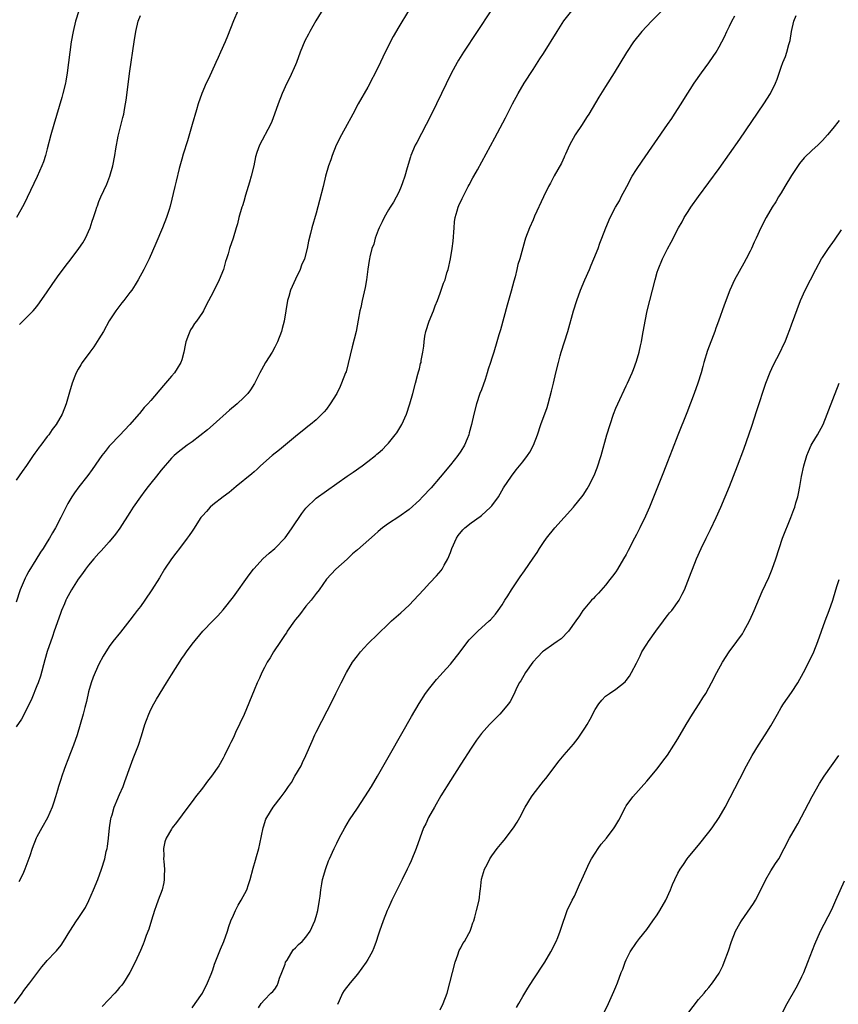
# Model space of a CAD drawing. Units: inches. Extents: x 2604000 to 2607000, y 1476000 to 1479000.
# Drawn here: x 2605012 to 2605170, y 1477591 to 1477781 of the extents above; entities that cross this region are included whole.
import ezdxf

# ---------------------------------------------------------------- set-up
doc = ezdxf.new("R2010")
doc.units = ezdxf.units.IN
doc.header["$MEASUREMENT"] = 0
doc.layers.add('LD26041476_10ft', color=93, linetype='Continuous')

msp = doc.modelspace()

# ---------------------------------------------------------------- linework, layer by layer
at = {"layer": 'LD26041476_10ft'}
for points, elevation in [([(2605010.62, 1477591), (2605012.14, 1477593), (2605012.48, 1477593.52), (2605013.34, 1477594.66), (2605013.64, 1477595), (2605015.91, 1477598.09), (2605016.7, 1477599), (2605017, 1477599.3), (2605018.56, 1477601), (2605018.79, 1477601.21), (2605019.69, 1477602.31), (2605020.15, 1477603), (2605021.35, 1477605), (2605022.66, 1477607), (2605023, 1477607.46), (2605024.01, 1477609), (2605024.39, 1477609.61), (2605025.06, 1477610.94), (2605025.93, 1477613), (2605026.75, 1477615), (2605027.48, 1477617), (2605028.1, 1477619), (2605028.42, 1477620.42), (2605028.56, 1477621), (2605028.63, 1477621.37), (2605028.83, 1477623), (2605029.03, 1477625), (2605029.29, 1477626.71), (2605029.35, 1477627), (2605029.52, 1477627.52), (2605029.92, 1477629), (2605030.66, 1477630.66), (2605030.8, 1477631), (2605031, 1477631.44), (2605031.67, 1477633), (2605032.03, 1477633.97), (2605033.11, 1477637), (2605033.62, 1477638.38), (2605034.62, 1477641), (2605035.22, 1477642.78), (2605035.9, 1477645), (2605036.18, 1477645.82), (2605036.62, 1477647), (2605037, 1477647.85), (2605037.6, 1477649), (2605038.1, 1477649.9), (2605040.07, 1477653), (2605041, 1477654.55), (2605043, 1477657.72), (2605043.55, 1477658.45), (2605043.92, 1477659), (2605045, 1477660.51), (2605047.1, 1477663), (2605049, 1477665.04), (2605050, 1477666), (2605051, 1477667.16), (2605053, 1477669.67), (2605056.08, 1477673.92), (2605056.87, 1477675), (2605057, 1477675.15), (2605058.72, 1477677), (2605059.92, 1477678.08), (2605061, 1477679), (2605063, 1477681.1), (2605063.83, 1477682.17), (2605064.37, 1477683), (2605066.23, 1477685.77), (2605067, 1477686.8), (2605069, 1477688.72), (2605071, 1477690.18), (2605075.04, 1477693), (2605076.21, 1477693.79), (2605077.9, 1477695), (2605079, 1477695.84), (2605080.49, 1477697), (2605080.77, 1477697.23), (2605081, 1477697.47), (2605081.83, 1477698.17), (2605082.64, 1477699), (2605083, 1477699.41), (2605084.34, 1477701), (2605084.61, 1477701.39), (2605085.57, 1477703), (2605086.47, 1477705), (2605087.16, 1477707), (2605087.73, 1477709), (2605088.24, 1477711), (2605088.71, 1477712.71), (2605088.82, 1477713.18), (2605089, 1477713.78), (2605089.24, 1477714.76), (2605089.31, 1477715), (2605089.37, 1477715.37), (2605089.68, 1477717), (2605089.87, 1477718.13), (2605089.9, 1477719), (2605090.05, 1477720.05), (2605090.25, 1477721), (2605090.89, 1477723), (2605091.71, 1477725), (2605092.03, 1477725.97), (2605092.49, 1477727), (2605093, 1477728.42), (2605093.24, 1477729), (2605093.68, 1477730.32), (2605093.96, 1477731), (2605094.33, 1477732.33), (2605094.54, 1477733), (2605095, 1477735), (2605095.35, 1477737), (2605095.54, 1477738.46), (2605095.72, 1477741), (2605095.82, 1477742.18), (2605095.94, 1477743), (2605096.32, 1477744.32), (2605096.5, 1477745), (2605096.64, 1477745.36), (2605097.28, 1477746.72), (2605098.46, 1477749), (2605098.63, 1477749.37), (2605099.33, 1477750.67), (2605099.53, 1477751), (2605100.24, 1477752.24), (2605103.6, 1477758.4), (2605105.68, 1477762.32), (2605107, 1477765), (2605108.08, 1477767), (2605109.29, 1477769), (2605111, 1477771.63), (2605112.31, 1477773.69), (2605113, 1477774.73), (2605115.65, 1477779), (2605116.97, 1477781.03), (2605119, 1477783.62)], 9340), ([(2605071, 1477784.44), (2605068.97, 1477781.03), (2605067.79, 1477779), (2605067.51, 1477778.49), (2605066.84, 1477777.16), (2605065.95, 1477775), (2605065.19, 1477773), (2605065, 1477772.54), (2605063.91, 1477770.09), (2605063.35, 1477769), (2605062.43, 1477767), (2605061.65, 1477765), (2605060.97, 1477763), (2605060.43, 1477761.57), (2605060.18, 1477761), (2605058.05, 1477757), (2605057.57, 1477755.57), (2605057.26, 1477754.74), (2605056.93, 1477753), (2605056.45, 1477751), (2605056.13, 1477749.87), (2605055.37, 1477747.37), (2605055, 1477746.09), (2605054.74, 1477745.26), (2605054.65, 1477745), (2605054.08, 1477743), (2605053.78, 1477741.78), (2605053.56, 1477741), (2605052.94, 1477739), (2605052.27, 1477737), (2605051.98, 1477735.98), (2605051.68, 1477735), (2605051.5, 1477734.5), (2605051.06, 1477733), (2605050.24, 1477731), (2605049, 1477728.48), (2605047.82, 1477726.18), (2605047.24, 1477725), (2605047, 1477724.62), (2605045.87, 1477723), (2605045.48, 1477722.52), (2605045, 1477721.73), (2605044.7, 1477721.3), (2605044.55, 1477721), (2605044.34, 1477720.34), (2605043.81, 1477719), (2605043.66, 1477718.34), (2605043.42, 1477717), (2605043, 1477715.49), (2605042.84, 1477715), (2605042.15, 1477713.85), (2605041.61, 1477713), (2605041, 1477712.33), (2605039.88, 1477711), (2605039.45, 1477710.55), (2605037, 1477707.65), (2605036.48, 1477707), (2605035.75, 1477706.25), (2605034.84, 1477705.15), (2605034.74, 1477705), (2605033, 1477702.99), (2605031, 1477700.85), (2605029.18, 1477699), (2605029, 1477698.78), (2605028.2, 1477697.8), (2605027.58, 1477697), (2605027, 1477696.18), (2605025.71, 1477694.29), (2605024.86, 1477693.14), (2605023.08, 1477690.92), (2605022.23, 1477689.77), (2605021.72, 1477689), (2605021, 1477687.71), (2605020.09, 1477685.92), (2605019.64, 1477685), (2605018.58, 1477683), (2605017.98, 1477682.02), (2605017.42, 1477681), (2605017, 1477680.31), (2605016.19, 1477679), (2605015.71, 1477678.29), (2605014.8, 1477676.8), (2605013.4, 1477674.6), (2605013, 1477673.81), (2605012.7, 1477673.3), (2605011.74, 1477671), (2605011, 1477668.62)], 9310), ([(2605086.86, 1477783), (2605085, 1477779.91), (2605083.95, 1477778.05), (2605082.4, 1477775), (2605081, 1477772.13), (2605079, 1477768.24), (2605077.18, 1477765), (2605076.14, 1477763), (2605075.73, 1477762.27), (2605075.05, 1477761), (2605073.94, 1477759), (2605072.92, 1477757), (2605072.1, 1477755), (2605071.84, 1477754.16), (2605071.39, 1477753), (2605070.83, 1477751), (2605070.36, 1477749), (2605069.68, 1477746.32), (2605069, 1477743.86), (2605068.17, 1477741), (2605067.93, 1477739.93), (2605067.55, 1477738.45), (2605067.29, 1477737), (2605066.74, 1477735), (2605066.21, 1477733.79), (2605065.93, 1477733), (2605065, 1477731.08), (2605064.35, 1477729.65), (2605064.08, 1477729), (2605063.72, 1477727.72), (2605063.49, 1477727), (2605062.84, 1477723), (2605062.47, 1477721.53), (2605062.31, 1477721), (2605061.53, 1477719), (2605061, 1477717.95), (2605060.48, 1477717), (2605059.24, 1477715), (2605058.42, 1477713.58), (2605058.11, 1477713), (2605057.06, 1477710.94), (2605056.3, 1477709.7), (2605055.78, 1477709), (2605055, 1477708.19), (2605053.72, 1477707), (2605052.23, 1477705.77), (2605049.1, 1477702.9), (2605048.02, 1477701.98), (2605045, 1477699.63), (2605044.09, 1477699), (2605042.34, 1477697.66), (2605041.56, 1477697), (2605041, 1477696.47), (2605039, 1477694.17), (2605038.11, 1477693), (2605037, 1477691.66), (2605036.52, 1477691), (2605035.85, 1477690.15), (2605035, 1477689.01), (2605033.62, 1477687), (2605033, 1477686), (2605031.03, 1477682.97), (2605030.2, 1477681.8), (2605029, 1477680.33), (2605027.43, 1477678.57), (2605027, 1477678.11), (2605026.02, 1477677), (2605025, 1477675.81), (2605024.42, 1477675), (2605023.8, 1477674.2), (2605023, 1477673.09), (2605021.65, 1477671), (2605020.73, 1477669.27), (2605020.59, 1477669), (2605020.32, 1477668.32), (2605019.75, 1477667), (2605019.54, 1477666.46), (2605018.33, 1477663), (2605017.98, 1477662.02), (2605017, 1477659.07), (2605016.53, 1477657.47), (2605015.66, 1477654.34), (2605015.2, 1477653), (2605015, 1477652.46), (2605014.01, 1477649.99), (2605013, 1477647.85), (2605012, 1477646), (2605011, 1477644.52)], 9320), ([(2605053.84, 1477783), (2605053.04, 1477781.04), (2605051.88, 1477778.12), (2605051.42, 1477777), (2605050.53, 1477775), (2605050.05, 1477773.95), (2605049.63, 1477773), (2605048.17, 1477769.83), (2605047.77, 1477769), (2605046.89, 1477767), (2605046.22, 1477765), (2605045.87, 1477763.87), (2605045, 1477760.98), (2605044.12, 1477757.88), (2605043.29, 1477755.29), (2605043, 1477754.31), (2605042.53, 1477752.53), (2605041.94, 1477750.06), (2605041.67, 1477749), (2605040.8, 1477745.2), (2605040.58, 1477744.58), (2605040.09, 1477743), (2605039.29, 1477741), (2605038.02, 1477737.98), (2605036.68, 1477735), (2605036.11, 1477733.89), (2605035.69, 1477733), (2605034.57, 1477731), (2605033.99, 1477730.01), (2605033.34, 1477729), (2605033, 1477728.51), (2605031.83, 1477727), (2605031.45, 1477726.55), (2605030.27, 1477725), (2605029, 1477723.02), (2605027.86, 1477721), (2605027, 1477719.58), (2605025.98, 1477718.02), (2605025.2, 1477717), (2605023.76, 1477715), (2605023.5, 1477714.5), (2605023, 1477713.69), (2605022.61, 1477713), (2605022.31, 1477712.31), (2605021.81, 1477711), (2605021.27, 1477709.27), (2605020.65, 1477707), (2605019.87, 1477705), (2605018.71, 1477703), (2605017.96, 1477702.04), (2605017.29, 1477701), (2605017, 1477700.64), (2605015.77, 1477699), (2605015.41, 1477698.59), (2605015, 1477697.97), (2605014.56, 1477697.44), (2605014.29, 1477697), (2605013, 1477695.08), (2605012.12, 1477693.88), (2605011, 1477692.24)], 9300), ([(2605023.07, 1477783), (2605022.48, 1477781), (2605022, 1477779), (2605021.64, 1477777), (2605021.36, 1477775), (2605020.85, 1477771), (2605020.58, 1477769.42), (2605020.49, 1477769), (2605020, 1477767), (2605019.79, 1477766.21), (2605018.24, 1477761), (2605017.67, 1477759), (2605017, 1477756.32), (2605016.65, 1477755), (2605016.24, 1477753.76), (2605015.94, 1477753), (2605015.02, 1477750.98), (2605013.1, 1477746.9), (2605012.43, 1477745.57), (2605011.02, 1477743)], 9280), ([(2605102.83, 1477783), (2605097.51, 1477775), (2605096.55, 1477773.45), (2605096.29, 1477773), (2605095.14, 1477770.86), (2605092.32, 1477765), (2605091.34, 1477763), (2605090.31, 1477761), (2605088.47, 1477757.53), (2605088.21, 1477757), (2605087.36, 1477755), (2605087.27, 1477754.73), (2605086.64, 1477752.64), (2605086.2, 1477751), (2605085.71, 1477749.71), (2605085.48, 1477749), (2605085, 1477747.94), (2605084, 1477746), (2605083.31, 1477745), (2605083, 1477744.51), (2605082.19, 1477743), (2605081.82, 1477742.18), (2605081.2, 1477741), (2605081, 1477740.55), (2605080.46, 1477739), (2605080.16, 1477737.84), (2605079.82, 1477737), (2605079.39, 1477735.39), (2605079.32, 1477735), (2605079.29, 1477734.71), (2605079, 1477733.01), (2605078.76, 1477731), (2605078.5, 1477729.5), (2605077.92, 1477727), (2605077.64, 1477725.64), (2605077.49, 1477725), (2605077.18, 1477723.18), (2605076.73, 1477721), (2605075.99, 1477718.01), (2605075.24, 1477714.76), (2605074.8, 1477713.2), (2605074.73, 1477713), (2605073.93, 1477711), (2605073.64, 1477710.36), (2605072.99, 1477709), (2605071.76, 1477707), (2605071, 1477705.98), (2605070.54, 1477705.46), (2605070.11, 1477705), (2605069, 1477703.92), (2605067.94, 1477703), (2605067.39, 1477702.61), (2605067, 1477702.31), (2605066.3, 1477701.7), (2605065.43, 1477701), (2605065, 1477700.7), (2605061.9, 1477698.1), (2605060.5, 1477697), (2605058.25, 1477695), (2605057.62, 1477694.38), (2605057, 1477693.86), (2605056.57, 1477693.43), (2605053.57, 1477691), (2605052.17, 1477689.83), (2605051, 1477689), (2605049, 1477687.45), (2605048.51, 1477687), (2605047.81, 1477686.19), (2605047, 1477685.36), (2605046.72, 1477685), (2605045.26, 1477682.74), (2605045, 1477682.39), (2605044.47, 1477681.53), (2605044.09, 1477681), (2605042.57, 1477679), (2605041.86, 1477678.14), (2605041.04, 1477677), (2605039.7, 1477675), (2605038.69, 1477673.31), (2605037.2, 1477671), (2605035.85, 1477669), (2605035, 1477667.8), (2605034.4, 1477667), (2605033.78, 1477666.22), (2605033, 1477665.17), (2605031.14, 1477662.86), (2605029.69, 1477661), (2605029, 1477660.04), (2605027.84, 1477658.16), (2605027, 1477656.65), (2605026.24, 1477655), (2605025.87, 1477654.13), (2605025.49, 1477653), (2605025, 1477651.28), (2605024.57, 1477649.43), (2605024.23, 1477648.23), (2605023.92, 1477647), (2605023.36, 1477645), (2605022.77, 1477643), (2605022.09, 1477641), (2605021.51, 1477639.51), (2605021, 1477638.14), (2605020.54, 1477637), (2605020.27, 1477636.27), (2605019.83, 1477635), (2605019.64, 1477634.36), (2605019.19, 1477633), (2605019, 1477632.29), (2605018.59, 1477631), (2605018.23, 1477629.77), (2605017.94, 1477629), (2605017.06, 1477626.94), (2605015.94, 1477625), (2605015, 1477623.28), (2605014.87, 1477623), (2605014.04, 1477621), (2605013.59, 1477619.59), (2605012.68, 1477617), (2605012.37, 1477616.37), (2605011.73, 1477615), (2605011.47, 1477614.53)], 9330), ([(2605011.65, 1477722.35), (2605013, 1477723.66), (2605014.28, 1477725), (2605015, 1477725.84), (2605015.51, 1477726.49), (2605017, 1477728.64), (2605017.94, 1477730.06), (2605019, 1477731.57), (2605020.46, 1477733.54), (2605021.6, 1477735), (2605023.11, 1477737), (2605023.85, 1477738.15), (2605024.37, 1477739), (2605025.3, 1477741), (2605025.71, 1477742.29), (2605025.96, 1477743), (2605026.37, 1477744.37), (2605026.58, 1477745), (2605026.71, 1477745.29), (2605027, 1477746.12), (2605027.35, 1477747), (2605028.5, 1477749.5), (2605029.09, 1477751), (2605029.69, 1477753), (2605030.09, 1477755), (2605030.28, 1477756.28), (2605030.74, 1477758.74), (2605031.64, 1477762.36), (2605031.78, 1477763), (2605031.94, 1477763.94), (2605032.15, 1477765), (2605032.26, 1477765.74), (2605033, 1477771.32), (2605033.81, 1477777), (2605034.12, 1477779), (2605034.57, 1477781), (2605035, 1477782.09)], 9290), ([(2605135.92, 1477783), (2605133.91, 1477781), (2605132.03, 1477779), (2605130.45, 1477777), (2605129.06, 1477774.94), (2605126.68, 1477771), (2605125, 1477768.34), (2605123.69, 1477766.31), (2605121.75, 1477763), (2605121.46, 1477762.54), (2605121, 1477761.87), (2605120.47, 1477761), (2605119.15, 1477759), (2605118.07, 1477757), (2605117.25, 1477755.25), (2605117.1, 1477754.9), (2605117, 1477754.72), (2605116.48, 1477753.52), (2605115.1, 1477751.1), (2605114.34, 1477749.66), (2605113.97, 1477749), (2605113, 1477747.01), (2605111.3, 1477743.3), (2605111, 1477742.59), (2605110.27, 1477741), (2605109.53, 1477739), (2605109.4, 1477738.6), (2605108.4, 1477735), (2605108.07, 1477733.93), (2605107.88, 1477733), (2605107.53, 1477731.53), (2605107.29, 1477730.71), (2605106.77, 1477728.77), (2605105.96, 1477726.04), (2605104.67, 1477721.33), (2605104.36, 1477720.36), (2605103.98, 1477719), (2605103.37, 1477717), (2605103, 1477715.82), (2605102.77, 1477715), (2605102.32, 1477713.68), (2605102.14, 1477713), (2605101.71, 1477711.71), (2605101, 1477709.72), (2605100.71, 1477709), (2605100.02, 1477707), (2605099.5, 1477705), (2605099.06, 1477703), (2605098.61, 1477701.39), (2605098.54, 1477701), (2605098.24, 1477700.24), (2605097.72, 1477699), (2605097, 1477697.83), (2605096.46, 1477697), (2605095, 1477695.19), (2605093, 1477692.79), (2605091.25, 1477690.75), (2605089.61, 1477689), (2605089, 1477688.37), (2605087, 1477686.54), (2605085, 1477685.12), (2605083, 1477683.83), (2605081.84, 1477683), (2605081, 1477682.3), (2605080.32, 1477681.68), (2605077, 1477678.78), (2605076.03, 1477677.97), (2605075, 1477676.94), (2605072.83, 1477675), (2605071, 1477673.08), (2605069.58, 1477671), (2605069, 1477670.29), (2605068.46, 1477669.54), (2605068.03, 1477669), (2605067, 1477667.85), (2605065.79, 1477666.21), (2605065, 1477665.27), (2605064.8, 1477665), (2605063.42, 1477663), (2605063.27, 1477662.73), (2605063, 1477662.35), (2605062.12, 1477661), (2605060.77, 1477659), (2605060.12, 1477657.88), (2605059.53, 1477657), (2605059, 1477655.99), (2605058.51, 1477655), (2605058.07, 1477653.93), (2605057.63, 1477653), (2605057, 1477651.59), (2605055.12, 1477646.88), (2605053.43, 1477643.43), (2605053, 1477642.48), (2605052.52, 1477641.48), (2605052.26, 1477641), (2605051.31, 1477639), (2605051, 1477638.45), (2605050.16, 1477637), (2605048.78, 1477635), (2605048, 1477634), (2605047, 1477632.66), (2605045.69, 1477631), (2605045, 1477630.08), (2605044.16, 1477629), (2605041.98, 1477626.02), (2605041.19, 1477625), (2605041, 1477624.71), (2605040.03, 1477623), (2605039.74, 1477622.26), (2605039.5, 1477621), (2605039.56, 1477619.56), (2605039.5, 1477619), (2605039.52, 1477618.48), (2605039.66, 1477617), (2605039.63, 1477615.63), (2605039.64, 1477615), (2605039.56, 1477614.44), (2605039.22, 1477613), (2605038.47, 1477611), (2605038.09, 1477609.91), (2605037.73, 1477609), (2605037.13, 1477607.13), (2605036.63, 1477605.37), (2605036.16, 1477604.16), (2605035.75, 1477603), (2605035.54, 1477602.46), (2605035, 1477601.27), (2605034.01, 1477599), (2605032.98, 1477597), (2605031.72, 1477595), (2605031.41, 1477594.59), (2605031, 1477594.12), (2605030.5, 1477593.5), (2605030.06, 1477593), (2605027.59, 1477590.41)], 9350), ([(2605045, 1477590.19), (2605045.62, 1477591), (2605047.02, 1477593), (2605048.01, 1477595), (2605048.68, 1477596.68), (2605049, 1477597.55), (2605049.36, 1477598.64), (2605049.88, 1477599.88), (2605050.5, 1477601.5), (2605051.13, 1477603), (2605051.85, 1477605), (2605052.12, 1477605.88), (2605052.53, 1477607), (2605053, 1477608.13), (2605053.4, 1477609), (2605053.95, 1477610.05), (2605054.54, 1477611), (2605055.6, 1477613), (2605055.96, 1477614.04), (2605056.26, 1477615), (2605056.81, 1477617.19), (2605057.27, 1477618.73), (2605057.46, 1477619.46), (2605057.9, 1477621), (2605058.11, 1477621.89), (2605058.74, 1477625), (2605058.8, 1477625.2), (2605059.31, 1477626.69), (2605059.46, 1477627), (2605060.72, 1477629), (2605062.26, 1477631), (2605063, 1477632.02), (2605063.66, 1477633), (2605064.22, 1477633.78), (2605064.91, 1477635), (2605066.09, 1477637), (2605066.4, 1477637.6), (2605067.03, 1477638.97), (2605068.22, 1477641.78), (2605068.76, 1477643), (2605069, 1477643.49), (2605072.23, 1477649.77), (2605072.83, 1477651), (2605073.85, 1477653), (2605074.88, 1477655), (2605076.08, 1477657), (2605077, 1477658.25), (2605077.58, 1477659), (2605079, 1477660.57), (2605081, 1477662.53), (2605083, 1477664.44), (2605083.6, 1477665), (2605085.43, 1477666.57), (2605087, 1477668.04), (2605087.93, 1477669), (2605089.78, 1477671), (2605091, 1477672.34), (2605092.3, 1477673.7), (2605093.23, 1477674.77), (2605093.38, 1477675), (2605093.79, 1477675.79), (2605094.49, 1477677), (2605095, 1477678.26), (2605095.26, 1477679), (2605096.17, 1477681), (2605096.49, 1477681.51), (2605097.38, 1477682.62), (2605097.77, 1477683), (2605099, 1477683.97), (2605100.77, 1477685.23), (2605101, 1477685.42), (2605102.78, 1477687), (2605103, 1477687.26), (2605104.29, 1477689), (2605105.28, 1477690.72), (2605106.79, 1477693), (2605107.75, 1477694.25), (2605108.39, 1477695), (2605109, 1477695.76), (2605109.93, 1477697), (2605110.35, 1477697.65), (2605111.06, 1477699), (2605111.86, 1477701), (2605112.52, 1477703), (2605113.7, 1477706.3), (2605113.92, 1477707), (2605114.23, 1477708.23), (2605114.58, 1477709.42), (2605114.92, 1477711), (2605115.39, 1477713), (2605115.89, 1477715), (2605116.25, 1477716.25), (2605116.46, 1477717), (2605117.1, 1477719), (2605117.72, 1477721), (2605118.84, 1477725), (2605119.45, 1477727), (2605120.18, 1477729), (2605121.03, 1477731), (2605121.92, 1477733), (2605122.22, 1477733.78), (2605122.77, 1477735), (2605123.56, 1477737), (2605123.94, 1477738.06), (2605124.31, 1477739), (2605125.06, 1477741), (2605125.94, 1477743), (2605126.95, 1477745), (2605127.72, 1477746.28), (2605128.07, 1477747), (2605129.11, 1477749), (2605130.19, 1477751), (2605131, 1477752.33), (2605132.07, 1477753.93), (2605137.02, 1477761), (2605137.81, 1477762.19), (2605138.36, 1477763), (2605139.67, 1477765), (2605140.17, 1477765.83), (2605142.18, 1477769), (2605143.58, 1477771), (2605145, 1477772.91), (2605145.85, 1477774.15), (2605146.39, 1477775), (2605147, 1477776.01), (2605147.54, 1477777), (2605148.04, 1477777.96), (2605148.5, 1477779), (2605149, 1477780.04), (2605149.43, 1477781), (2605150.02, 1477782.02)], 9360), ([(2605057.84, 1477590.16), (2605058.41, 1477591), (2605059, 1477591.72), (2605060.24, 1477593), (2605060.64, 1477593.36), (2605061, 1477593.8), (2605061.5, 1477594.5), (2605061.67, 1477595), (2605061.91, 1477595.91), (2605062.36, 1477597), (2605063, 1477598.64), (2605063.12, 1477599), (2605063.39, 1477599.39), (2605064.59, 1477601.41), (2605065, 1477601.77), (2605065.58, 1477602.42), (2605066.3, 1477603), (2605067, 1477603.83), (2605067.84, 1477605), (2605068.75, 1477607), (2605069, 1477607.82), (2605069.33, 1477609), (2605069.67, 1477611), (2605069.79, 1477611.79), (2605069.93, 1477613), (2605070.15, 1477614.15), (2605070.28, 1477615), (2605070.87, 1477617.13), (2605071.41, 1477618.59), (2605071.58, 1477619), (2605072.49, 1477621), (2605073, 1477622), (2605073.48, 1477623), (2605074.55, 1477625), (2605075.48, 1477626.52), (2605077, 1477628.8), (2605078.44, 1477631), (2605079.71, 1477633), (2605080.92, 1477635), (2605083.5, 1477639.5), (2605087.49, 1477646.51), (2605088.95, 1477649.05), (2605090.21, 1477651), (2605091, 1477652.07), (2605092.3, 1477653.7), (2605093, 1477654.43), (2605093.5, 1477655), (2605095, 1477656.62), (2605096.89, 1477659), (2605098.38, 1477661), (2605098.65, 1477661.35), (2605099.65, 1477662.35), (2605100.31, 1477663), (2605102.52, 1477665), (2605102.76, 1477665.24), (2605103.7, 1477666.3), (2605104.23, 1477667), (2605105, 1477668.12), (2605105.55, 1477669), (2605106.13, 1477669.87), (2605106.82, 1477671), (2605108.5, 1477673.5), (2605109.33, 1477674.67), (2605111, 1477677.16), (2605111.76, 1477678.24), (2605112.23, 1477679), (2605113, 1477680.16), (2605113.6, 1477681), (2605115.2, 1477683), (2605117.03, 1477685), (2605118.8, 1477687), (2605119, 1477687.24), (2605120.42, 1477689), (2605120.66, 1477689.34), (2605121.46, 1477690.54), (2605121.73, 1477691), (2605122.84, 1477693.16), (2605123.41, 1477694.59), (2605124.16, 1477697), (2605125.28, 1477701), (2605125.89, 1477703), (2605126.57, 1477705), (2605127, 1477706.18), (2605127.37, 1477707), (2605129, 1477710.5), (2605129.25, 1477711), (2605130.15, 1477713), (2605130.4, 1477713.6), (2605131, 1477715.22), (2605131.51, 1477717), (2605131.77, 1477718.23), (2605131.96, 1477719), (2605132.18, 1477720.18), (2605132.66, 1477723), (2605133.09, 1477725), (2605134.11, 1477729), (2605134.6, 1477731), (2605135, 1477732.44), (2605135.17, 1477733), (2605136.02, 1477735), (2605137, 1477736.97), (2605137.74, 1477738.26), (2605139.16, 1477741), (2605139.83, 1477742.17), (2605140.26, 1477743), (2605141, 1477744.2), (2605141.52, 1477745), (2605143, 1477747.1), (2605147, 1477752.52), (2605149, 1477755.31), (2605151, 1477758.19), (2605155.64, 1477765), (2605156.92, 1477767), (2605157.92, 1477769), (2605158.22, 1477769.78), (2605159, 1477772.08), (2605159.35, 1477773), (2605159.83, 1477774.17), (2605160.12, 1477775), (2605160.46, 1477776.46), (2605160.72, 1477777.28), (2605160.98, 1477779), (2605161.44, 1477781), (2605161.9, 1477782.1)], 9370), ([(2605170.24, 1477761.76), (2605169, 1477760.22), (2605167.98, 1477759), (2605167, 1477757.93), (2605166.08, 1477757), (2605165, 1477756.02), (2605163.46, 1477754.54), (2605162.54, 1477753.46), (2605161, 1477751.17), (2605159.7, 1477749), (2605159, 1477747.8), (2605158.5, 1477747), (2605157.95, 1477746.05), (2605157.28, 1477745), (2605156.1, 1477743), (2605155.07, 1477741), (2605154.15, 1477739), (2605153.77, 1477738.23), (2605153.25, 1477737), (2605153, 1477736.49), (2605152.24, 1477735), (2605151.8, 1477734.2), (2605149.98, 1477731), (2605149.05, 1477729), (2605147.94, 1477726.06), (2605146.86, 1477723), (2605146.36, 1477721.64), (2605146.15, 1477721), (2605144.72, 1477717.28), (2605144.01, 1477715), (2605143.82, 1477714.18), (2605143.49, 1477713), (2605142.89, 1477711), (2605142.17, 1477709), (2605140.73, 1477705.27), (2605139, 1477700.9), (2605137.92, 1477698.08), (2605137, 1477695.78), (2605136.22, 1477693.78), (2605133.49, 1477687), (2605132.75, 1477685.25), (2605131.65, 1477683), (2605131, 1477681.71), (2605130.61, 1477681), (2605129.37, 1477678.63), (2605129, 1477677.86), (2605128.52, 1477677), (2605127.33, 1477675), (2605127, 1477674.51), (2605126.37, 1477673.63), (2605125.87, 1477673), (2605125, 1477671.95), (2605123.63, 1477670.37), (2605123, 1477669.73), (2605122.67, 1477669.33), (2605122.33, 1477669), (2605121, 1477667.49), (2605120.6, 1477667), (2605119.98, 1477666.02), (2605119.24, 1477665), (2605117.85, 1477663), (2605116.46, 1477661.54), (2605115.66, 1477661), (2605115, 1477660.57), (2605113, 1477659.18), (2605112.8, 1477659), (2605111.92, 1477658.08), (2605110.92, 1477657), (2605109.51, 1477655), (2605108.61, 1477653.39), (2605108.32, 1477653), (2605107.67, 1477651.67), (2605107.25, 1477650.75), (2605106.55, 1477649.45), (2605106.25, 1477649), (2605104.58, 1477647), (2605103, 1477645.44), (2605102.58, 1477645), (2605101, 1477643.23), (2605100.06, 1477641.94), (2605099, 1477640.4), (2605097, 1477637.32), (2605095, 1477634.16), (2605093.15, 1477631.15), (2605091.89, 1477629), (2605090.78, 1477627), (2605090.22, 1477625.78), (2605089.82, 1477625), (2605089.05, 1477623), (2605088.34, 1477621), (2605087.39, 1477618.61), (2605087, 1477617.79), (2605086.65, 1477617), (2605085.67, 1477615), (2605085, 1477613.73), (2605083.66, 1477611), (2605083.47, 1477610.53), (2605083, 1477609.52), (2605082.78, 1477609), (2605081.99, 1477607), (2605081.25, 1477605), (2605081, 1477604.23), (2605080.63, 1477603), (2605080.2, 1477601.8), (2605079.83, 1477601), (2605079, 1477599.55), (2605078.67, 1477599), (2605077, 1477596.68), (2605075.62, 1477595), (2605074.46, 1477593.54), (2605074.15, 1477593), (2605073.5, 1477591.5), (2605073.17, 1477590.83)], 9380), ([(2605093, 1477589.77), (2605093.61, 1477591), (2605094.35, 1477593), (2605094.91, 1477595), (2605095.37, 1477597), (2605095.89, 1477599), (2605096.43, 1477600.43), (2605096.72, 1477601.28), (2605097, 1477601.77), (2605097.41, 1477602.59), (2605097.7, 1477603), (2605098.57, 1477604.57), (2605098.79, 1477605), (2605099, 1477605.57), (2605099.36, 1477606.64), (2605099.51, 1477607), (2605099.74, 1477607.74), (2605100.07, 1477609), (2605100.56, 1477611), (2605100.78, 1477612.78), (2605100.85, 1477613.15), (2605101, 1477615.05), (2605101.58, 1477617), (2605102.12, 1477617.88), (2605102.62, 1477619), (2605103, 1477619.56), (2605104.07, 1477621), (2605105, 1477622.15), (2605105.4, 1477622.6), (2605107.23, 1477625), (2605107.92, 1477626.08), (2605108.44, 1477627), (2605109.49, 1477629), (2605110.68, 1477631), (2605111, 1477631.46), (2605113, 1477634.03), (2605113.44, 1477634.56), (2605116.05, 1477637.95), (2605117, 1477639.08), (2605118.82, 1477641.18), (2605119.69, 1477642.31), (2605121, 1477644.26), (2605121.45, 1477645), (2605122.02, 1477645.98), (2605123, 1477647.86), (2605123.73, 1477649), (2605124.3, 1477649.7), (2605125, 1477650.45), (2605125.76, 1477651), (2605127, 1477651.79), (2605128.79, 1477653.21), (2605129, 1477653.47), (2605129.65, 1477654.35), (2605130.03, 1477655), (2605131, 1477656.82), (2605131.72, 1477658.28), (2605132.06, 1477659), (2605133, 1477660.48), (2605133.31, 1477661), (2605134.74, 1477663), (2605136.21, 1477665), (2605136.52, 1477665.48), (2605137, 1477666.04), (2605137.42, 1477666.58), (2605137.81, 1477667), (2605139.26, 1477669), (2605139.85, 1477670.15), (2605140.27, 1477671), (2605141.61, 1477674.39), (2605141.82, 1477675), (2605142.61, 1477677), (2605143.49, 1477679), (2605144.47, 1477681), (2605145.32, 1477682.68), (2605146.44, 1477685), (2605147.35, 1477687), (2605148.19, 1477689), (2605148.99, 1477691), (2605150.55, 1477695), (2605151.75, 1477698.25), (2605152.8, 1477701.2), (2605153.31, 1477702.69), (2605154.31, 1477705.69), (2605156.04, 1477711), (2605156.86, 1477713.14), (2605157.49, 1477714.51), (2605158.81, 1477717), (2605159.49, 1477718.51), (2605159.74, 1477719), (2605160.23, 1477720.23), (2605160.65, 1477721.35), (2605161, 1477722.26), (2605162.74, 1477727), (2605163.64, 1477729), (2605165.73, 1477733), (2605166.82, 1477735), (2605167, 1477735.29), (2605168.16, 1477737), (2605169.34, 1477738.66), (2605170.67, 1477740.67)], 9390), ([(2605107.77, 1477590.23), (2605108.25, 1477591), (2605109, 1477592.35), (2605109.41, 1477593), (2605110, 1477594), (2605111, 1477595.6), (2605113.24, 1477599), (2605114.41, 1477601), (2605115.44, 1477603), (2605115.77, 1477603.77), (2605116.26, 1477605), (2605116.4, 1477605.6), (2605117.58, 1477609), (2605118.57, 1477611), (2605119, 1477611.79), (2605119.99, 1477614.01), (2605120.4, 1477615), (2605121.3, 1477617), (2605121.84, 1477618.16), (2605122.32, 1477619), (2605123, 1477620.12), (2605123.6, 1477621), (2605124.18, 1477621.82), (2605125.17, 1477623), (2605126.69, 1477625), (2605126.82, 1477625.18), (2605127.56, 1477626.44), (2605128.86, 1477629), (2605129, 1477629.22), (2605130.29, 1477631), (2605133, 1477634.04), (2605135, 1477636.41), (2605136.13, 1477637.87), (2605137, 1477639.06), (2605138.24, 1477641), (2605139, 1477642.22), (2605140.62, 1477645), (2605141.85, 1477647), (2605143.16, 1477649), (2605143.86, 1477650.14), (2605144.42, 1477651), (2605145, 1477652.07), (2605145.53, 1477653), (2605146.58, 1477655), (2605147.66, 1477657), (2605148.92, 1477659), (2605150.42, 1477661), (2605151.5, 1477662.5), (2605151.79, 1477663), (2605152.86, 1477665), (2605153.54, 1477666.46), (2605153.77, 1477667), (2605155.32, 1477670.68), (2605156.58, 1477673.42), (2605157.28, 1477675), (2605157.99, 1477677), (2605158.6, 1477679), (2605159.26, 1477681), (2605160.86, 1477685), (2605161.46, 1477686.54), (2605161.62, 1477687), (2605161.86, 1477687.86), (2605162.21, 1477689), (2605162.36, 1477689.64), (2605162.62, 1477691), (2605162.96, 1477692.96), (2605163.36, 1477695), (2605163.96, 1477697), (2605164.26, 1477697.74), (2605164.82, 1477699), (2605165, 1477699.33), (2605166.02, 1477701), (2605167.11, 1477703), (2605167.92, 1477705), (2605168.19, 1477705.81), (2605169, 1477707.84), (2605170.2, 1477711)], 9400), ([(2605124.75, 1477589.25), (2605125.59, 1477591), (2605126.65, 1477593.35), (2605127, 1477594.27), (2605127.32, 1477595), (2605128.07, 1477597), (2605128.35, 1477597.65), (2605128.8, 1477599), (2605129, 1477599.44), (2605129.81, 1477601), (2605131, 1477602.83), (2605131.6, 1477603.6), (2605133, 1477605.34), (2605134.19, 1477607), (2605135, 1477608.18), (2605135.54, 1477609), (2605136.69, 1477611), (2605137.58, 1477613), (2605137.98, 1477614.02), (2605138.41, 1477615), (2605139, 1477616.19), (2605139.45, 1477617), (2605140.08, 1477617.92), (2605140.83, 1477619), (2605141, 1477619.22), (2605143, 1477621.66), (2605145, 1477624.16), (2605145.62, 1477625), (2605147.01, 1477627), (2605148.13, 1477629), (2605151, 1477634.46), (2605152.29, 1477637), (2605153.37, 1477639), (2605154.58, 1477641), (2605155.93, 1477643), (2605157, 1477644.74), (2605158.26, 1477647), (2605159, 1477648.24), (2605159.48, 1477649), (2605161, 1477651.17), (2605162.2, 1477653), (2605163.33, 1477655), (2605164.35, 1477657), (2605165.31, 1477659), (2605166.1, 1477661), (2605166.78, 1477663), (2605167.52, 1477665), (2605168.31, 1477667), (2605168.99, 1477669), (2605169.56, 1477671), (2605169.83, 1477671.83), (2605170.19, 1477673)], 9410), ([(2605140.94, 1477589.06), (2605143, 1477591.79), (2605144.07, 1477593), (2605144.47, 1477593.53), (2605145, 1477594.13), (2605145.69, 1477595), (2605147, 1477596.88), (2605147.07, 1477597), (2605147.69, 1477598.31), (2605148, 1477599), (2605148.8, 1477601.2), (2605149.38, 1477603), (2605150.18, 1477605), (2605151, 1477606.51), (2605151.29, 1477607), (2605153.65, 1477610.35), (2605154.04, 1477611), (2605155, 1477612.87), (2605156.02, 1477615), (2605157, 1477616.66), (2605157.93, 1477618.07), (2605158.53, 1477619), (2605159.58, 1477621), (2605160.6, 1477623), (2605161.75, 1477625), (2605162.23, 1477625.77), (2605164.28, 1477629.72), (2605165, 1477631.06), (2605166.44, 1477633.56), (2605167.33, 1477635), (2605168.71, 1477637), (2605170.18, 1477639)], 9420), ([(2605157.72, 1477586.28), (2605160.19, 1477591), (2605161.93, 1477594.07), (2605162.41, 1477595), (2605163, 1477596.21), (2605163.36, 1477597), (2605164.18, 1477599), (2605165.52, 1477602.48), (2605166.64, 1477605), (2605168.78, 1477609.22), (2605169.6, 1477611), (2605171.27, 1477614.73)], 9430)]:
    msp.add_lwpolyline(points, dxfattribs=dict(at, elevation=elevation))

doc.saveas('drawing.dxf')
